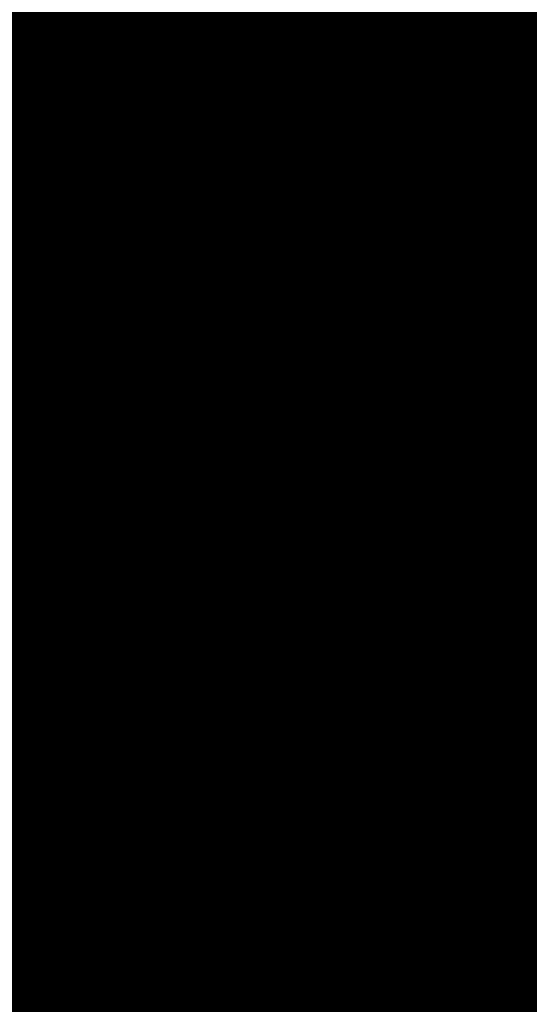
# Model space of a CAD drawing. Units: metres. Extents: x 1042242 to 1063895, y 874596 to 1073073.
# Drawn here: x 1046469 to 1046470, y 1070289 to 1070291 of the extents above; entities that cross this region are included whole.
import ezdxf

# ---------------------------------------------------------------- set-up
doc = ezdxf.new("R2010")
doc.units = ezdxf.units.M
for name, color, linetype in [('AecObjExplode_Layout1_Vport_BA2', 7, 'Continuous'), ('AecObjExplode_Layout1_Vport_C27', 7, 'Continuous'), ('AecObjExplode_Layout1_Vport_C3A', 7, 'Continuous'), ('AecObjExplode_Layout1_Vport_C44', 7, 'Continuous'), ('AecObjExplode_Layout1_Vport_CA5', 7, 'Continuous'), ('AecObjExplode_Layout1_Vport_CA8', 7, 'Continuous'), ('AecObjExplode_Layout1_Vport_CAB', 7, 'Continuous'), ('AecObjExplode_Layout1_Vport_CAE', 7, 'Continuous'), ('C-TOPO-MAJR', 254, 'Continuous'), ('C-TOPO-MINR', 253, 'Continuous'), ('Grilla', 8, 'Continuous')]:
    doc.layers.add(name, color=color, linetype=linetype)
doc.styles.get("Standard").update_dxf_attribs({"font": 'simplex.shx'})

# ---------------------------------------------------------------- blocks, each defined once
blk = doc.blocks.new('AecObjExplode_Layout1_Vport_BA2')
at = {"layer": 'C-TOPO-MAJR', "color": 254, "linetype": 'Continuous', "lineweight": -3, "elevation": 93}
blk.add_lwpolyline([(1046467.9582, 1070292.498), (1046468.8441, 1070290.4454), (1046469.7387, 1070288.3729), (1046470.6085, 1070286.3584), (1046471.4197, 1070284.4798), (1046472.1387, 1070282.8149), (1046472.7318, 1070281.4415), (1046473.1654, 1070280.4374), (1046473.4058, 1070279.8806)], dxfattribs=at)
at = {"layer": 'C-TOPO-MINR', "color": 253, "linetype": 'Continuous', "lineweight": -3}
for points, elevation in [([(1046469.2716, 1070291.1138), (1046470.3563, 1070288.5984), (1046471.53, 1070285.8776), (1046472.7602, 1070283.0267), (1046474.0143, 1070280.1213), (1046475.2596, 1070277.2366), (1046476.4636, 1070274.4482), (1046477.5936, 1070271.8313), (1046478.617, 1070269.4613), (1046479.5013, 1070267.4137), (1046480.2138, 1070265.7639), (1046480.722, 1070264.5872), (1046480.9931, 1070263.9591)], 93.2), ([(1046469.1723, 1070293.0158), (1046470.0344, 1070291.0117), (1046471.0744, 1070288.5969), (1046472.2637, 1070285.8375), (1046473.5736, 1070282.7997), (1046474.9757, 1070279.5494), (1046476.4412, 1070276.1529), (1046477.9417, 1070272.6762), (1046479.4486, 1070269.1854), (1046480.9332, 1070265.7466), (1046482.367, 1070262.4258), (1046483.7215, 1070259.2892)], 93.4)]:
    blk.add_lwpolyline(points, dxfattribs=dict(at, elevation=elevation))
at = {"layer": 'C-TOPO-MINR', "color": 253, "linetype": 'Continuous', "lineweight": -3, "insert": (1046488.5841, 1070283.0113, 94.8), "char_height": 80.00003, "width": 323.200126, "attachment_point": 5, "rotation": 21.2732, "bg_fill": 3, "box_fill_scale": 1.0125, "bg_fill_color": 256, "bg_fill_true_color": 13158600, "bg_fill_transparency": 0}
blk.add_mtext('94.80', dxfattribs=at)
at = {"layer": 'C-TOPO-MINR', "color": 253, "linetype": 'Continuous', "lineweight": -3, "insert": (1046513.0197, 1070292.0277, 95.8), "char_height": 80.00003, "width": 323.200126, "attachment_point": 5, "rotation": 342.1636, "bg_fill": 3, "box_fill_scale": 1.0125, "bg_fill_color": 256, "bg_fill_true_color": 13158600, "bg_fill_transparency": 0}
blk.add_mtext('95.80', dxfattribs=at)
at = {"layer": 'C-TOPO-MAJR', "color": 254, "linetype": 'Continuous', "lineweight": -3, "insert": (1046490.2135, 1070336.7333, 92), "char_height": 80.00003, "width": 323.200126, "attachment_point": 5, "rotation": 329.1861, "bg_fill": 3, "box_fill_scale": 1.0125, "bg_fill_color": 256, "bg_fill_true_color": 13158600, "bg_fill_transparency": 0}
blk.add_mtext('92.00', dxfattribs=at)
at = {"layer": 'C-TOPO-MAJR', "color": 254, "linetype": 'Continuous', "lineweight": -3, "insert": (1046536.1695, 1070334.6348, 90), "char_height": 80.00003, "width": 323.200126, "attachment_point": 5, "rotation": 299.5508, "bg_fill": 3, "box_fill_scale": 1.0125, "bg_fill_color": 256, "bg_fill_true_color": 13158600, "bg_fill_transparency": 0}
blk.add_mtext('90.00', dxfattribs=at)
at = {"layer": 'C-TOPO-MAJR', "color": 254, "linetype": 'Continuous', "lineweight": -3, "insert": (1046537.353, 1070335.4713, 89.8), "char_height": 80.00003, "width": 323.200126, "attachment_point": 5, "rotation": 303.9505, "bg_fill": 3, "box_fill_scale": 1.0125, "bg_fill_color": 256, "bg_fill_true_color": 13158600, "bg_fill_transparency": 0}
blk.add_mtext('89.80', dxfattribs=at)
at = {"layer": 'C-TOPO-MAJR', "color": 254, "linetype": 'Continuous', "lineweight": -3, "insert": (1046535.0039, 1070333.811, 90.2), "char_height": 80.00003, "width": 323.200126, "attachment_point": 5, "rotation": 303.0795, "bg_fill": 3, "box_fill_scale": 1.0125, "bg_fill_color": 256, "bg_fill_true_color": 13158600, "bg_fill_transparency": 0}
blk.add_mtext('90.20', dxfattribs=at)
at = {"layer": 'C-TOPO-MINR', "color": 253, "linetype": 'Continuous', "lineweight": -3, "insert": (1046516.3961, 1070324.5737, 92.8), "char_height": 80.00003, "width": 323.200126, "attachment_point": 5, "rotation": 10.7974, "bg_fill": 3, "box_fill_scale": 1.0125, "bg_fill_color": 256, "bg_fill_true_color": 13158600, "bg_fill_transparency": 0}
blk.add_mtext('92.80', dxfattribs=at)
at = {"layer": 'C-TOPO-MAJR', "color": 254, "linetype": 'Continuous', "lineweight": -3, "insert": (1046516.6517, 1070322.2874, 93), "char_height": 80.00003, "width": 323.200126, "attachment_point": 5, "rotation": 24.1015, "bg_fill": 3, "box_fill_scale": 1.0125, "bg_fill_color": 256, "bg_fill_true_color": 13158600, "bg_fill_transparency": 0}
blk.add_mtext('93.00', dxfattribs=at)
at = {"layer": 'C-TOPO-MINR', "color": 253, "linetype": 'Continuous', "lineweight": -3, "insert": (1046517.4555, 1070311.3055, 93.8), "char_height": 80.00003, "width": 323.200126, "attachment_point": 5, "rotation": 353.4132, "bg_fill": 3, "box_fill_scale": 1.0125, "bg_fill_color": 256, "bg_fill_true_color": 13158600, "bg_fill_transparency": 0}
blk.add_mtext('93.80', dxfattribs=at)
at = {"layer": 'C-TOPO-MINR', "color": 253, "linetype": 'Continuous', "lineweight": -3, "insert": (1046489.8628, 1070304.9539, 93.2), "char_height": 80.00003, "width": 323.200126, "attachment_point": 5, "rotation": 50.9441, "bg_fill": 3, "box_fill_scale": 1.0125, "bg_fill_color": 256, "bg_fill_true_color": 13158600, "bg_fill_transparency": 0}
blk.add_mtext('93.20', dxfattribs=at)
at = {"layer": 'C-TOPO-MINR', "color": 253, "linetype": 'Continuous', "lineweight": -3, "insert": (1046482.1178, 1070295.8271, 93.6), "char_height": 80.00003, "width": 323.200126, "attachment_point": 5, "rotation": 10.764, "bg_fill": 3, "box_fill_scale": 1.0125, "bg_fill_color": 256, "bg_fill_true_color": 13158600, "bg_fill_transparency": 0}
blk.add_mtext('93.60', dxfattribs=at)
at = {"layer": 'C-TOPO-MAJR', "color": 254, "linetype": 'Continuous', "lineweight": -3, "insert": (1046485.5389, 1070290.8637, 94), "char_height": 80.00003, "width": 323.200126, "attachment_point": 5, "rotation": 23.9593, "bg_fill": 3, "box_fill_scale": 1.0125, "bg_fill_color": 256, "bg_fill_true_color": 13158600, "bg_fill_transparency": 0}
blk.add_mtext('94.00', dxfattribs=at)
at = {"layer": 'C-TOPO-MINR', "color": 253, "linetype": 'Continuous', "lineweight": -3, "insert": (1046480.3385, 1070301.9932, 93.2), "char_height": 80.00003, "width": 323.200126, "attachment_point": 5, "rotation": 12.2914, "bg_fill": 3, "box_fill_scale": 1.0125, "bg_fill_color": 256, "bg_fill_true_color": 13158600, "bg_fill_transparency": 0}
blk.add_mtext('93.20', dxfattribs=at)
at = {"layer": 'C-TOPO-MINR', "color": 253, "linetype": 'Continuous', "lineweight": -3, "insert": (1046475.2518, 1070309.3944, 92.8), "char_height": 80.00003, "width": 323.200126, "attachment_point": 5, "rotation": 41.1074, "bg_fill": 3, "box_fill_scale": 1.0125, "bg_fill_color": 256, "bg_fill_true_color": 13158600, "bg_fill_transparency": 0}
blk.add_mtext('92.80', dxfattribs=at)
at = {"layer": 'C-TOPO-MINR', "color": 253, "linetype": 'Continuous', "lineweight": -3, "insert": (1046544.0896, 1070290.8279, 92.8), "char_height": 80.00003, "width": 323.200126, "attachment_point": 5, "rotation": 356.6032, "bg_fill": 3, "box_fill_scale": 1.0125, "bg_fill_color": 256, "bg_fill_true_color": 13158600, "bg_fill_transparency": 0}
blk.add_mtext('92.80', dxfattribs=at)
at = {"layer": 'C-TOPO-MINR', "color": 253, "linetype": 'Continuous', "lineweight": -3, "insert": (1046545.9227, 1070296.4652, 92.4), "char_height": 80.00003, "width": 323.200126, "attachment_point": 5, "rotation": 8.7234, "bg_fill": 3, "box_fill_scale": 1.0125, "bg_fill_color": 256, "bg_fill_true_color": 13158600, "bg_fill_transparency": 0}
blk.add_mtext('92.40', dxfattribs=at)
at = {"layer": 'C-TOPO-MAJR', "color": 254, "linetype": 'Continuous', "lineweight": -3, "insert": (1046546.996, 1070300.5967, 92), "char_height": 80.00003, "width": 323.200126, "attachment_point": 5, "rotation": 12.2648, "bg_fill": 3, "box_fill_scale": 1.0125, "bg_fill_color": 256, "bg_fill_true_color": 13158600, "bg_fill_transparency": 0}
blk.add_mtext('92.00', dxfattribs=at)
at = {"layer": 'C-TOPO-MINR', "color": 253, "linetype": 'Continuous', "lineweight": -3, "insert": (1046530.3199, 1070296.2135, 95.4), "char_height": 80.00003, "width": 323.200126, "attachment_point": 5, "rotation": 309.4774, "bg_fill": 3, "box_fill_scale": 1.0125, "bg_fill_color": 256, "bg_fill_true_color": 13158600, "bg_fill_transparency": 0}
blk.add_mtext('95.40', dxfattribs=at)
at = {"layer": 'C-TOPO-MAJR', "color": 254, "linetype": 'Continuous', "lineweight": -3, "insert": (1046525.1737, 1070290.6101, 96), "char_height": 80.00003, "width": 323.200126, "attachment_point": 5, "rotation": 321.3027, "bg_fill": 3, "box_fill_scale": 1.0125, "bg_fill_color": 256, "bg_fill_true_color": 13158600, "bg_fill_transparency": 0}
blk.add_mtext('96.00', dxfattribs=at)
at = {"layer": 'C-TOPO-MINR', "color": 253, "linetype": 'Continuous', "lineweight": -3, "insert": (1046492.4347, 1070300.5871, 93.6), "char_height": 80.00003, "width": 323.200126, "attachment_point": 5, "rotation": 50.9309, "bg_fill": 3, "box_fill_scale": 1.0125, "bg_fill_color": 256, "bg_fill_true_color": 13158600, "bg_fill_transparency": 0}
blk.add_mtext('93.60', dxfattribs=at)
at = {"layer": 'C-TOPO-MINR', "color": 253, "linetype": 'Continuous', "lineweight": -3, "insert": (1046534.9356, 1070266.4555, 95.8), "char_height": 80.00003, "width": 323.200126, "attachment_point": 5, "rotation": 31.1813, "bg_fill": 3, "box_fill_scale": 1.0125, "bg_fill_color": 256, "bg_fill_true_color": 13158600, "bg_fill_transparency": 0}
blk.add_mtext('95.80', dxfattribs=at)
at = {"layer": 'C-TOPO-MAJR', "color": 254, "linetype": 'Continuous', "lineweight": -3, "elevation": 93}
blk.add_lwpolyline([(1046467.9582, 1070292.498), (1046468.8441, 1070290.4454), (1046469.7387, 1070288.3729), (1046470.6085, 1070286.3584), (1046471.4197, 1070284.4798), (1046472.1387, 1070282.8149), (1046472.7318, 1070281.4415), (1046473.1654, 1070280.4374), (1046473.4058, 1070279.8806)], dxfattribs=at)
at = {"layer": 'C-TOPO-MINR', "color": 253, "linetype": 'Continuous', "lineweight": -3}
for points, elevation in [([(1046469.2716, 1070291.1138), (1046470.3563, 1070288.5984), (1046471.53, 1070285.8776), (1046472.7602, 1070283.0267), (1046474.0143, 1070280.1213), (1046475.2596, 1070277.2366), (1046476.4636, 1070274.4482), (1046477.5936, 1070271.8313), (1046478.617, 1070269.4613), (1046479.5013, 1070267.4137), (1046480.2138, 1070265.7639), (1046480.722, 1070264.5872), (1046480.9931, 1070263.9591)], 93.2), ([(1046469.1723, 1070293.0158), (1046470.0344, 1070291.0117), (1046471.0744, 1070288.5969), (1046472.2637, 1070285.8375), (1046473.5736, 1070282.7997), (1046474.9757, 1070279.5494), (1046476.4412, 1070276.1529), (1046477.9417, 1070272.6762), (1046479.4486, 1070269.1854), (1046480.9332, 1070265.7466), (1046482.367, 1070262.4258), (1046483.7215, 1070259.2892)], 93.4)]:
    blk.add_lwpolyline(points, dxfattribs=dict(at, elevation=elevation))
blk = doc.blocks.new('AecObjExplode_Layout1_Vport_C27')
at = {"layer": 'C-TOPO-MAJR', "color": 254, "linetype": 'Continuous', "lineweight": -3, "elevation": 93}
blk.add_lwpolyline([(1046467.9582, 1070292.498), (1046468.8441, 1070290.4454), (1046469.7387, 1070288.3729), (1046470.6085, 1070286.3584), (1046471.4197, 1070284.4798), (1046472.1387, 1070282.8149), (1046472.7318, 1070281.4415), (1046473.1654, 1070280.4374), (1046473.4058, 1070279.8806)], dxfattribs=at)
blk.add_lwpolyline([(1046467.9582, 1070292.498), (1046468.8441, 1070290.4454), (1046469.7387, 1070288.3729), (1046470.6085, 1070286.3584), (1046471.4197, 1070284.4798), (1046472.1387, 1070282.8149), (1046472.7318, 1070281.4415), (1046473.1654, 1070280.4374), (1046473.4058, 1070279.8806)], dxfattribs=at)
at = {"layer": 'C-TOPO-MINR', "color": 253, "linetype": 'Continuous', "lineweight": -3}
for points, elevation in [([(1046469.2716, 1070291.1138), (1046470.3563, 1070288.5984), (1046471.53, 1070285.8776), (1046472.7602, 1070283.0267), (1046474.0143, 1070280.1213), (1046475.2596, 1070277.2366), (1046476.4636, 1070274.4482), (1046477.5936, 1070271.8313), (1046478.617, 1070269.4613), (1046479.5013, 1070267.4137), (1046480.2138, 1070265.7639), (1046480.722, 1070264.5872), (1046480.9931, 1070263.9591)], 93.2), ([(1046469.2716, 1070291.1138), (1046470.3563, 1070288.5984), (1046471.53, 1070285.8776), (1046472.7602, 1070283.0267), (1046474.0143, 1070280.1213), (1046475.2596, 1070277.2366), (1046476.4636, 1070274.4482), (1046477.5936, 1070271.8313), (1046478.617, 1070269.4613), (1046479.5013, 1070267.4137), (1046480.2138, 1070265.7639), (1046480.722, 1070264.5872), (1046480.9931, 1070263.9591)], 93.2), ([(1046469.1723, 1070293.0158), (1046470.0344, 1070291.0117), (1046471.0744, 1070288.5969), (1046472.2637, 1070285.8375), (1046473.5736, 1070282.7997), (1046474.9757, 1070279.5494), (1046476.4412, 1070276.1529), (1046477.9417, 1070272.6762), (1046479.4486, 1070269.1854), (1046480.9332, 1070265.7466), (1046482.367, 1070262.4258), (1046483.7215, 1070259.2892)], 93.4), ([(1046469.1723, 1070293.0158), (1046470.0344, 1070291.0117), (1046471.0744, 1070288.5969), (1046472.2637, 1070285.8375), (1046473.5736, 1070282.7997), (1046474.9757, 1070279.5494), (1046476.4412, 1070276.1529), (1046477.9417, 1070272.6762), (1046479.4486, 1070269.1854), (1046480.9332, 1070265.7466), (1046482.367, 1070262.4258), (1046483.7215, 1070259.2892)], 93.4)]:
    blk.add_lwpolyline(points, dxfattribs=dict(at, elevation=elevation))
blk = doc.blocks.new('AecObjExplode_Layout1_Vport_C3A')
at = {"layer": 'C-TOPO-MAJR', "color": 254, "linetype": 'Continuous', "lineweight": -3, "elevation": 93}
blk.add_lwpolyline([(1046467.9582, 1070292.498), (1046468.8441, 1070290.4454), (1046469.7387, 1070288.3729), (1046470.6085, 1070286.3584), (1046471.4197, 1070284.4798), (1046472.1387, 1070282.8149), (1046472.7318, 1070281.4415), (1046473.1654, 1070280.4374), (1046473.4058, 1070279.8806)], dxfattribs=at)
at = {"layer": 'C-TOPO-MINR', "color": 253, "linetype": 'Continuous', "lineweight": -3}
for points, elevation in [([(1046469.2716, 1070291.1138), (1046470.3563, 1070288.5984), (1046471.53, 1070285.8776), (1046472.7602, 1070283.0267), (1046474.0143, 1070280.1213), (1046475.2596, 1070277.2366), (1046476.4636, 1070274.4482), (1046477.5936, 1070271.8313), (1046478.617, 1070269.4613), (1046479.5013, 1070267.4137), (1046480.2138, 1070265.7639), (1046480.722, 1070264.5872), (1046480.9931, 1070263.9591)], 93.2), ([(1046469.1723, 1070293.0158), (1046470.0344, 1070291.0117), (1046471.0744, 1070288.5969), (1046472.2637, 1070285.8375), (1046473.5736, 1070282.7997), (1046474.9757, 1070279.5494), (1046476.4412, 1070276.1529), (1046477.9417, 1070272.6762), (1046479.4486, 1070269.1854), (1046480.9332, 1070265.7466), (1046482.367, 1070262.4258), (1046483.7215, 1070259.2892)], 93.4)]:
    blk.add_lwpolyline(points, dxfattribs=dict(at, elevation=elevation))
at = {"layer": 'C-TOPO-MINR', "color": 253, "linetype": 'Continuous', "lineweight": -3, "insert": (1046488.5841, 1070283.0113, 94.8), "char_height": 80.00003, "width": 323.200126, "attachment_point": 5, "rotation": 21.2732, "bg_fill": 3, "box_fill_scale": 1.0125, "bg_fill_color": 256, "bg_fill_true_color": 13158600, "bg_fill_transparency": 0}
blk.add_mtext('94.80', dxfattribs=at)
at = {"layer": 'C-TOPO-MINR', "color": 253, "linetype": 'Continuous', "lineweight": -3, "insert": (1046513.0197, 1070292.0277, 95.8), "char_height": 80.00003, "width": 323.200126, "attachment_point": 5, "rotation": 342.1636, "bg_fill": 3, "box_fill_scale": 1.0125, "bg_fill_color": 256, "bg_fill_true_color": 13158600, "bg_fill_transparency": 0}
blk.add_mtext('95.80', dxfattribs=at)
at = {"layer": 'C-TOPO-MAJR', "color": 254, "linetype": 'Continuous', "lineweight": -3, "insert": (1046490.2135, 1070336.7333, 92), "char_height": 80.00003, "width": 323.200126, "attachment_point": 5, "rotation": 329.1861, "bg_fill": 3, "box_fill_scale": 1.0125, "bg_fill_color": 256, "bg_fill_true_color": 13158600, "bg_fill_transparency": 0}
blk.add_mtext('92.00', dxfattribs=at)
at = {"layer": 'C-TOPO-MAJR', "color": 254, "linetype": 'Continuous', "lineweight": -3, "insert": (1046536.1695, 1070334.6348, 90), "char_height": 80.00003, "width": 323.200126, "attachment_point": 5, "rotation": 299.5508, "bg_fill": 3, "box_fill_scale": 1.0125, "bg_fill_color": 256, "bg_fill_true_color": 13158600, "bg_fill_transparency": 0}
blk.add_mtext('90.00', dxfattribs=at)
at = {"layer": 'C-TOPO-MAJR', "color": 254, "linetype": 'Continuous', "lineweight": -3, "insert": (1046537.353, 1070335.4713, 89.8), "char_height": 80.00003, "width": 323.200126, "attachment_point": 5, "rotation": 303.9505, "bg_fill": 3, "box_fill_scale": 1.0125, "bg_fill_color": 256, "bg_fill_true_color": 13158600, "bg_fill_transparency": 0}
blk.add_mtext('89.80', dxfattribs=at)
at = {"layer": 'C-TOPO-MAJR', "color": 254, "linetype": 'Continuous', "lineweight": -3, "insert": (1046535.0039, 1070333.811, 90.2), "char_height": 80.00003, "width": 323.200126, "attachment_point": 5, "rotation": 303.0795, "bg_fill": 3, "box_fill_scale": 1.0125, "bg_fill_color": 256, "bg_fill_true_color": 13158600, "bg_fill_transparency": 0}
blk.add_mtext('90.20', dxfattribs=at)
at = {"layer": 'C-TOPO-MINR', "color": 253, "linetype": 'Continuous', "lineweight": -3, "insert": (1046516.3961, 1070324.5737, 92.8), "char_height": 80.00003, "width": 323.200126, "attachment_point": 5, "rotation": 10.7974, "bg_fill": 3, "box_fill_scale": 1.0125, "bg_fill_color": 256, "bg_fill_true_color": 13158600, "bg_fill_transparency": 0}
blk.add_mtext('92.80', dxfattribs=at)
at = {"layer": 'C-TOPO-MAJR', "color": 254, "linetype": 'Continuous', "lineweight": -3, "insert": (1046516.6517, 1070322.2874, 93), "char_height": 80.00003, "width": 323.200126, "attachment_point": 5, "rotation": 24.1015, "bg_fill": 3, "box_fill_scale": 1.0125, "bg_fill_color": 256, "bg_fill_true_color": 13158600, "bg_fill_transparency": 0}
blk.add_mtext('93.00', dxfattribs=at)
at = {"layer": 'C-TOPO-MINR', "color": 253, "linetype": 'Continuous', "lineweight": -3, "insert": (1046517.4555, 1070311.3055, 93.8), "char_height": 80.00003, "width": 323.200126, "attachment_point": 5, "rotation": 353.4132, "bg_fill": 3, "box_fill_scale": 1.0125, "bg_fill_color": 256, "bg_fill_true_color": 13158600, "bg_fill_transparency": 0}
blk.add_mtext('93.80', dxfattribs=at)
at = {"layer": 'C-TOPO-MINR', "color": 253, "linetype": 'Continuous', "lineweight": -3, "insert": (1046489.8628, 1070304.9539, 93.2), "char_height": 80.00003, "width": 323.200126, "attachment_point": 5, "rotation": 50.9441, "bg_fill": 3, "box_fill_scale": 1.0125, "bg_fill_color": 256, "bg_fill_true_color": 13158600, "bg_fill_transparency": 0}
blk.add_mtext('93.20', dxfattribs=at)
at = {"layer": 'C-TOPO-MINR', "color": 253, "linetype": 'Continuous', "lineweight": -3, "insert": (1046482.1178, 1070295.8271, 93.6), "char_height": 80.00003, "width": 323.200126, "attachment_point": 5, "rotation": 10.764, "bg_fill": 3, "box_fill_scale": 1.0125, "bg_fill_color": 256, "bg_fill_true_color": 13158600, "bg_fill_transparency": 0}
blk.add_mtext('93.60', dxfattribs=at)
at = {"layer": 'C-TOPO-MAJR', "color": 254, "linetype": 'Continuous', "lineweight": -3, "insert": (1046485.5389, 1070290.8637, 94), "char_height": 80.00003, "width": 323.200126, "attachment_point": 5, "rotation": 23.9593, "bg_fill": 3, "box_fill_scale": 1.0125, "bg_fill_color": 256, "bg_fill_true_color": 13158600, "bg_fill_transparency": 0}
blk.add_mtext('94.00', dxfattribs=at)
at = {"layer": 'C-TOPO-MINR', "color": 253, "linetype": 'Continuous', "lineweight": -3, "insert": (1046480.3385, 1070301.9932, 93.2), "char_height": 80.00003, "width": 323.200126, "attachment_point": 5, "rotation": 12.2914, "bg_fill": 3, "box_fill_scale": 1.0125, "bg_fill_color": 256, "bg_fill_true_color": 13158600, "bg_fill_transparency": 0}
blk.add_mtext('93.20', dxfattribs=at)
at = {"layer": 'C-TOPO-MINR', "color": 253, "linetype": 'Continuous', "lineweight": -3, "insert": (1046475.2518, 1070309.3944, 92.8), "char_height": 80.00003, "width": 323.200126, "attachment_point": 5, "rotation": 41.1074, "bg_fill": 3, "box_fill_scale": 1.0125, "bg_fill_color": 256, "bg_fill_true_color": 13158600, "bg_fill_transparency": 0}
blk.add_mtext('92.80', dxfattribs=at)
at = {"layer": 'C-TOPO-MINR', "color": 253, "linetype": 'Continuous', "lineweight": -3, "insert": (1046544.0896, 1070290.8279, 92.8), "char_height": 80.00003, "width": 323.200126, "attachment_point": 5, "rotation": 356.6032, "bg_fill": 3, "box_fill_scale": 1.0125, "bg_fill_color": 256, "bg_fill_true_color": 13158600, "bg_fill_transparency": 0}
blk.add_mtext('92.80', dxfattribs=at)
at = {"layer": 'C-TOPO-MINR', "color": 253, "linetype": 'Continuous', "lineweight": -3, "insert": (1046545.9227, 1070296.4652, 92.4), "char_height": 80.00003, "width": 323.200126, "attachment_point": 5, "rotation": 8.7234, "bg_fill": 3, "box_fill_scale": 1.0125, "bg_fill_color": 256, "bg_fill_true_color": 13158600, "bg_fill_transparency": 0}
blk.add_mtext('92.40', dxfattribs=at)
at = {"layer": 'C-TOPO-MAJR', "color": 254, "linetype": 'Continuous', "lineweight": -3, "insert": (1046546.996, 1070300.5967, 92), "char_height": 80.00003, "width": 323.200126, "attachment_point": 5, "rotation": 12.2648, "bg_fill": 3, "box_fill_scale": 1.0125, "bg_fill_color": 256, "bg_fill_true_color": 13158600, "bg_fill_transparency": 0}
blk.add_mtext('92.00', dxfattribs=at)
at = {"layer": 'C-TOPO-MINR', "color": 253, "linetype": 'Continuous', "lineweight": -3, "insert": (1046530.3199, 1070296.2135, 95.4), "char_height": 80.00003, "width": 323.200126, "attachment_point": 5, "rotation": 309.4774, "bg_fill": 3, "box_fill_scale": 1.0125, "bg_fill_color": 256, "bg_fill_true_color": 13158600, "bg_fill_transparency": 0}
blk.add_mtext('95.40', dxfattribs=at)
at = {"layer": 'C-TOPO-MAJR', "color": 254, "linetype": 'Continuous', "lineweight": -3, "insert": (1046525.1737, 1070290.6101, 96), "char_height": 80.00003, "width": 323.200126, "attachment_point": 5, "rotation": 321.3027, "bg_fill": 3, "box_fill_scale": 1.0125, "bg_fill_color": 256, "bg_fill_true_color": 13158600, "bg_fill_transparency": 0}
blk.add_mtext('96.00', dxfattribs=at)
at = {"layer": 'C-TOPO-MINR', "color": 253, "linetype": 'Continuous', "lineweight": -3, "insert": (1046492.4347, 1070300.5871, 93.6), "char_height": 80.00003, "width": 323.200126, "attachment_point": 5, "rotation": 50.9309, "bg_fill": 3, "box_fill_scale": 1.0125, "bg_fill_color": 256, "bg_fill_true_color": 13158600, "bg_fill_transparency": 0}
blk.add_mtext('93.60', dxfattribs=at)
at = {"layer": 'C-TOPO-MINR', "color": 253, "linetype": 'Continuous', "lineweight": -3, "insert": (1046534.9356, 1070266.4555, 95.8), "char_height": 80.00003, "width": 323.200126, "attachment_point": 5, "rotation": 31.1813, "bg_fill": 3, "box_fill_scale": 1.0125, "bg_fill_color": 256, "bg_fill_true_color": 13158600, "bg_fill_transparency": 0}
blk.add_mtext('95.80', dxfattribs=at)
at = {"layer": 'C-TOPO-MAJR', "color": 254, "linetype": 'Continuous', "lineweight": -3, "elevation": 93}
blk.add_lwpolyline([(1046467.9582, 1070292.498), (1046468.8441, 1070290.4454), (1046469.7387, 1070288.3729), (1046470.6085, 1070286.3584), (1046471.4197, 1070284.4798), (1046472.1387, 1070282.8149), (1046472.7318, 1070281.4415), (1046473.1654, 1070280.4374), (1046473.4058, 1070279.8806)], dxfattribs=at)
at = {"layer": 'C-TOPO-MINR', "color": 253, "linetype": 'Continuous', "lineweight": -3}
for points, elevation in [([(1046469.2716, 1070291.1138), (1046470.3563, 1070288.5984), (1046471.53, 1070285.8776), (1046472.7602, 1070283.0267), (1046474.0143, 1070280.1213), (1046475.2596, 1070277.2366), (1046476.4636, 1070274.4482), (1046477.5936, 1070271.8313), (1046478.617, 1070269.4613), (1046479.5013, 1070267.4137), (1046480.2138, 1070265.7639), (1046480.722, 1070264.5872), (1046480.9931, 1070263.9591)], 93.2), ([(1046469.1723, 1070293.0158), (1046470.0344, 1070291.0117), (1046471.0744, 1070288.5969), (1046472.2637, 1070285.8375), (1046473.5736, 1070282.7997), (1046474.9757, 1070279.5494), (1046476.4412, 1070276.1529), (1046477.9417, 1070272.6762), (1046479.4486, 1070269.1854), (1046480.9332, 1070265.7466), (1046482.367, 1070262.4258), (1046483.7215, 1070259.2892)], 93.4)]:
    blk.add_lwpolyline(points, dxfattribs=dict(at, elevation=elevation))
blk = doc.blocks.new('AecObjExplode_Layout1_Vport_C44')
at = {"layer": 'C-TOPO-MAJR', "color": 254, "linetype": 'Continuous', "lineweight": -3, "elevation": 93}
blk.add_lwpolyline([(1046467.9582, 1070292.498), (1046468.8441, 1070290.4454), (1046469.7387, 1070288.3729), (1046470.6085, 1070286.3584), (1046471.4197, 1070284.4798), (1046472.1387, 1070282.8149), (1046472.7318, 1070281.4415), (1046473.1654, 1070280.4374), (1046473.4058, 1070279.8806)], dxfattribs=at)
blk.add_lwpolyline([(1046467.9582, 1070292.498), (1046468.8441, 1070290.4454), (1046469.7387, 1070288.3729), (1046470.6085, 1070286.3584), (1046471.4197, 1070284.4798), (1046472.1387, 1070282.8149), (1046472.7318, 1070281.4415), (1046473.1654, 1070280.4374), (1046473.4058, 1070279.8806)], dxfattribs=at)
at = {"layer": 'C-TOPO-MINR', "color": 253, "linetype": 'Continuous', "lineweight": -3}
for points, elevation in [([(1046469.2716, 1070291.1138), (1046470.3563, 1070288.5984), (1046471.53, 1070285.8776), (1046472.7602, 1070283.0267), (1046474.0143, 1070280.1213), (1046475.2596, 1070277.2366), (1046476.4636, 1070274.4482), (1046477.5936, 1070271.8313), (1046478.617, 1070269.4613), (1046479.5013, 1070267.4137), (1046480.2138, 1070265.7639), (1046480.722, 1070264.5872), (1046480.9931, 1070263.9591)], 93.2), ([(1046469.2716, 1070291.1138), (1046470.3563, 1070288.5984), (1046471.53, 1070285.8776), (1046472.7602, 1070283.0267), (1046474.0143, 1070280.1213), (1046475.2596, 1070277.2366), (1046476.4636, 1070274.4482), (1046477.5936, 1070271.8313), (1046478.617, 1070269.4613), (1046479.5013, 1070267.4137), (1046480.2138, 1070265.7639), (1046480.722, 1070264.5872), (1046480.9931, 1070263.9591)], 93.2), ([(1046469.1723, 1070293.0158), (1046470.0344, 1070291.0117), (1046471.0744, 1070288.5969), (1046472.2637, 1070285.8375), (1046473.5736, 1070282.7997), (1046474.9757, 1070279.5494), (1046476.4412, 1070276.1529), (1046477.9417, 1070272.6762), (1046479.4486, 1070269.1854), (1046480.9332, 1070265.7466), (1046482.367, 1070262.4258), (1046483.7215, 1070259.2892)], 93.4), ([(1046469.1723, 1070293.0158), (1046470.0344, 1070291.0117), (1046471.0744, 1070288.5969), (1046472.2637, 1070285.8375), (1046473.5736, 1070282.7997), (1046474.9757, 1070279.5494), (1046476.4412, 1070276.1529), (1046477.9417, 1070272.6762), (1046479.4486, 1070269.1854), (1046480.9332, 1070265.7466), (1046482.367, 1070262.4258), (1046483.7215, 1070259.2892)], 93.4)]:
    blk.add_lwpolyline(points, dxfattribs=dict(at, elevation=elevation))
blk = doc.blocks.new('AecObjExplode_Layout1_Vport_CA5')
at = {"layer": 'C-TOPO-MAJR', "color": 254, "linetype": 'Continuous', "lineweight": -3, "elevation": 93}
blk.add_lwpolyline([(1046467.9582, 1070292.498), (1046468.8441, 1070290.4454), (1046469.7387, 1070288.3729), (1046470.6085, 1070286.3584), (1046471.4197, 1070284.4798), (1046472.1387, 1070282.8149), (1046472.7318, 1070281.4415), (1046473.1654, 1070280.4374), (1046473.4058, 1070279.8806)], dxfattribs=at)
blk.add_lwpolyline([(1046467.9582, 1070292.498), (1046468.8441, 1070290.4454), (1046469.7387, 1070288.3729), (1046470.6085, 1070286.3584), (1046471.4197, 1070284.4798), (1046472.1387, 1070282.8149), (1046472.7318, 1070281.4415), (1046473.1654, 1070280.4374), (1046473.4058, 1070279.8806)], dxfattribs=at)
at = {"layer": 'C-TOPO-MINR', "color": 253, "linetype": 'Continuous', "lineweight": -3}
for points, elevation in [([(1046469.2716, 1070291.1138), (1046470.3563, 1070288.5984), (1046471.53, 1070285.8776), (1046472.7602, 1070283.0267), (1046474.0143, 1070280.1213), (1046475.2596, 1070277.2366), (1046476.4636, 1070274.4482), (1046477.5936, 1070271.8313), (1046478.617, 1070269.4613), (1046479.5013, 1070267.4137), (1046480.2138, 1070265.7639), (1046480.722, 1070264.5872), (1046480.9931, 1070263.9591)], 93.2), ([(1046469.2716, 1070291.1138), (1046470.3563, 1070288.5984), (1046471.53, 1070285.8776), (1046472.7602, 1070283.0267), (1046474.0143, 1070280.1213), (1046475.2596, 1070277.2366), (1046476.4636, 1070274.4482), (1046477.5936, 1070271.8313), (1046478.617, 1070269.4613), (1046479.5013, 1070267.4137), (1046480.2138, 1070265.7639), (1046480.722, 1070264.5872), (1046480.9931, 1070263.9591)], 93.2), ([(1046469.1723, 1070293.0158), (1046470.0344, 1070291.0117), (1046471.0744, 1070288.5969), (1046472.2637, 1070285.8375), (1046473.5736, 1070282.7997), (1046474.9757, 1070279.5494), (1046476.4412, 1070276.1529), (1046477.9417, 1070272.6762), (1046479.4486, 1070269.1854), (1046480.9332, 1070265.7466), (1046482.367, 1070262.4258), (1046483.7215, 1070259.2892)], 93.4), ([(1046469.1723, 1070293.0158), (1046470.0344, 1070291.0117), (1046471.0744, 1070288.5969), (1046472.2637, 1070285.8375), (1046473.5736, 1070282.7997), (1046474.9757, 1070279.5494), (1046476.4412, 1070276.1529), (1046477.9417, 1070272.6762), (1046479.4486, 1070269.1854), (1046480.9332, 1070265.7466), (1046482.367, 1070262.4258), (1046483.7215, 1070259.2892)], 93.4)]:
    blk.add_lwpolyline(points, dxfattribs=dict(at, elevation=elevation))
blk = doc.blocks.new('AecObjExplode_Layout1_Vport_CA8')
at = {"layer": 'C-TOPO-MAJR', "color": 254, "linetype": 'Continuous', "lineweight": -3, "elevation": 93}
blk.add_lwpolyline([(1046467.9582, 1070292.498), (1046468.8441, 1070290.4454), (1046469.7387, 1070288.3729), (1046470.6085, 1070286.3584), (1046471.4197, 1070284.4798), (1046472.1387, 1070282.8149), (1046472.7318, 1070281.4415), (1046473.1654, 1070280.4374), (1046473.4058, 1070279.8806)], dxfattribs=at)
blk.add_lwpolyline([(1046467.9582, 1070292.498), (1046468.8441, 1070290.4454), (1046469.7387, 1070288.3729), (1046470.6085, 1070286.3584), (1046471.4197, 1070284.4798), (1046472.1387, 1070282.8149), (1046472.7318, 1070281.4415), (1046473.1654, 1070280.4374), (1046473.4058, 1070279.8806)], dxfattribs=at)
at = {"layer": 'C-TOPO-MINR', "color": 253, "linetype": 'Continuous', "lineweight": -3}
for points, elevation in [([(1046469.2716, 1070291.1138), (1046470.3563, 1070288.5984), (1046471.53, 1070285.8776), (1046472.7602, 1070283.0267), (1046474.0143, 1070280.1213), (1046475.2596, 1070277.2366), (1046476.4636, 1070274.4482), (1046477.5936, 1070271.8313), (1046478.617, 1070269.4613), (1046479.5013, 1070267.4137), (1046480.2138, 1070265.7639), (1046480.722, 1070264.5872), (1046480.9931, 1070263.9591)], 93.2), ([(1046469.2716, 1070291.1138), (1046470.3563, 1070288.5984), (1046471.53, 1070285.8776), (1046472.7602, 1070283.0267), (1046474.0143, 1070280.1213), (1046475.2596, 1070277.2366), (1046476.4636, 1070274.4482), (1046477.5936, 1070271.8313), (1046478.617, 1070269.4613), (1046479.5013, 1070267.4137), (1046480.2138, 1070265.7639), (1046480.722, 1070264.5872), (1046480.9931, 1070263.9591)], 93.2), ([(1046469.1723, 1070293.0158), (1046470.0344, 1070291.0117), (1046471.0744, 1070288.5969), (1046472.2637, 1070285.8375), (1046473.5736, 1070282.7997), (1046474.9757, 1070279.5494), (1046476.4412, 1070276.1529), (1046477.9417, 1070272.6762), (1046479.4486, 1070269.1854), (1046480.9332, 1070265.7466), (1046482.367, 1070262.4258), (1046483.7215, 1070259.2892)], 93.4), ([(1046469.1723, 1070293.0158), (1046470.0344, 1070291.0117), (1046471.0744, 1070288.5969), (1046472.2637, 1070285.8375), (1046473.5736, 1070282.7997), (1046474.9757, 1070279.5494), (1046476.4412, 1070276.1529), (1046477.9417, 1070272.6762), (1046479.4486, 1070269.1854), (1046480.9332, 1070265.7466), (1046482.367, 1070262.4258), (1046483.7215, 1070259.2892)], 93.4)]:
    blk.add_lwpolyline(points, dxfattribs=dict(at, elevation=elevation))
blk = doc.blocks.new('AecObjExplode_Layout1_Vport_CAB')
at = {"layer": 'C-TOPO-MAJR', "color": 254, "linetype": 'Continuous', "lineweight": -3, "elevation": 93}
blk.add_lwpolyline([(1046467.9582, 1070292.498), (1046468.8441, 1070290.4454), (1046469.7387, 1070288.3729), (1046470.6085, 1070286.3584), (1046471.4197, 1070284.4798), (1046472.1387, 1070282.8149), (1046472.7318, 1070281.4415), (1046473.1654, 1070280.4374), (1046473.4058, 1070279.8806)], dxfattribs=at)
blk.add_lwpolyline([(1046467.9582, 1070292.498), (1046468.8441, 1070290.4454), (1046469.7387, 1070288.3729), (1046470.6085, 1070286.3584), (1046471.4197, 1070284.4798), (1046472.1387, 1070282.8149), (1046472.7318, 1070281.4415), (1046473.1654, 1070280.4374), (1046473.4058, 1070279.8806)], dxfattribs=at)
at = {"layer": 'C-TOPO-MINR', "color": 253, "linetype": 'Continuous', "lineweight": -3}
for points, elevation in [([(1046469.2716, 1070291.1138), (1046470.3563, 1070288.5984), (1046471.53, 1070285.8776), (1046472.7602, 1070283.0267), (1046474.0143, 1070280.1213), (1046475.2596, 1070277.2366), (1046476.4636, 1070274.4482), (1046477.5936, 1070271.8313), (1046478.617, 1070269.4613), (1046479.5013, 1070267.4137), (1046480.2138, 1070265.7639), (1046480.722, 1070264.5872), (1046480.9931, 1070263.9591)], 93.2), ([(1046469.2716, 1070291.1138), (1046470.3563, 1070288.5984), (1046471.53, 1070285.8776), (1046472.7602, 1070283.0267), (1046474.0143, 1070280.1213), (1046475.2596, 1070277.2366), (1046476.4636, 1070274.4482), (1046477.5936, 1070271.8313), (1046478.617, 1070269.4613), (1046479.5013, 1070267.4137), (1046480.2138, 1070265.7639), (1046480.722, 1070264.5872), (1046480.9931, 1070263.9591)], 93.2), ([(1046469.1723, 1070293.0158), (1046470.0344, 1070291.0117), (1046471.0744, 1070288.5969), (1046472.2637, 1070285.8375), (1046473.5736, 1070282.7997), (1046474.9757, 1070279.5494), (1046476.4412, 1070276.1529), (1046477.9417, 1070272.6762), (1046479.4486, 1070269.1854), (1046480.9332, 1070265.7466), (1046482.367, 1070262.4258), (1046483.7215, 1070259.2892)], 93.4), ([(1046469.1723, 1070293.0158), (1046470.0344, 1070291.0117), (1046471.0744, 1070288.5969), (1046472.2637, 1070285.8375), (1046473.5736, 1070282.7997), (1046474.9757, 1070279.5494), (1046476.4412, 1070276.1529), (1046477.9417, 1070272.6762), (1046479.4486, 1070269.1854), (1046480.9332, 1070265.7466), (1046482.367, 1070262.4258), (1046483.7215, 1070259.2892)], 93.4)]:
    blk.add_lwpolyline(points, dxfattribs=dict(at, elevation=elevation))
blk = doc.blocks.new('AecObjExplode_Layout1_Vport_CAE')
at = {"layer": 'C-TOPO-MAJR', "color": 254, "linetype": 'Continuous', "lineweight": -3, "elevation": 93}
blk.add_lwpolyline([(1046467.9582, 1070292.498), (1046468.8441, 1070290.4454), (1046469.7387, 1070288.3729), (1046470.6085, 1070286.3584), (1046471.4197, 1070284.4798), (1046472.1387, 1070282.8149), (1046472.7318, 1070281.4415), (1046473.1654, 1070280.4374), (1046473.4058, 1070279.8806)], dxfattribs=at)
at = {"layer": 'C-TOPO-MINR', "color": 253, "linetype": 'Continuous', "lineweight": -3}
for points, elevation in [([(1046469.2716, 1070291.1138), (1046470.3563, 1070288.5984), (1046471.53, 1070285.8776), (1046472.7602, 1070283.0267), (1046474.0143, 1070280.1213), (1046475.2596, 1070277.2366), (1046476.4636, 1070274.4482), (1046477.5936, 1070271.8313), (1046478.617, 1070269.4613), (1046479.5013, 1070267.4137), (1046480.2138, 1070265.7639), (1046480.722, 1070264.5872), (1046480.9931, 1070263.9591)], 93.2), ([(1046469.1723, 1070293.0158), (1046470.0344, 1070291.0117), (1046471.0744, 1070288.5969), (1046472.2637, 1070285.8375), (1046473.5736, 1070282.7997), (1046474.9757, 1070279.5494), (1046476.4412, 1070276.1529), (1046477.9417, 1070272.6762), (1046479.4486, 1070269.1854), (1046480.9332, 1070265.7466), (1046482.367, 1070262.4258), (1046483.7215, 1070259.2892)], 93.4)]:
    blk.add_lwpolyline(points, dxfattribs=dict(at, elevation=elevation))
at = {"layer": 'C-TOPO-MINR', "color": 253, "linetype": 'Continuous', "lineweight": -3, "insert": (1046488.5841, 1070283.0113, 94.8), "char_height": 80.00003, "width": 323.200126, "attachment_point": 5, "rotation": 21.2732, "bg_fill": 3, "box_fill_scale": 1.0125, "bg_fill_color": 256, "bg_fill_true_color": 13158600, "bg_fill_transparency": 0}
blk.add_mtext('94.80', dxfattribs=at)
at = {"layer": 'C-TOPO-MINR', "color": 253, "linetype": 'Continuous', "lineweight": -3, "insert": (1046513.0197, 1070292.0277, 95.8), "char_height": 80.00003, "width": 323.200126, "attachment_point": 5, "rotation": 342.1636, "bg_fill": 3, "box_fill_scale": 1.0125, "bg_fill_color": 256, "bg_fill_true_color": 13158600, "bg_fill_transparency": 0}
blk.add_mtext('95.80', dxfattribs=at)
at = {"layer": 'C-TOPO-MAJR', "color": 254, "linetype": 'Continuous', "lineweight": -3, "insert": (1046490.2135, 1070336.7333, 92), "char_height": 80.00003, "width": 323.200126, "attachment_point": 5, "rotation": 329.1861, "bg_fill": 3, "box_fill_scale": 1.0125, "bg_fill_color": 256, "bg_fill_true_color": 13158600, "bg_fill_transparency": 0}
blk.add_mtext('92.00', dxfattribs=at)
at = {"layer": 'C-TOPO-MAJR', "color": 254, "linetype": 'Continuous', "lineweight": -3, "insert": (1046536.1695, 1070334.6348, 90), "char_height": 80.00003, "width": 323.200126, "attachment_point": 5, "rotation": 299.5508, "bg_fill": 3, "box_fill_scale": 1.0125, "bg_fill_color": 256, "bg_fill_true_color": 13158600, "bg_fill_transparency": 0}
blk.add_mtext('90.00', dxfattribs=at)
at = {"layer": 'C-TOPO-MAJR', "color": 254, "linetype": 'Continuous', "lineweight": -3, "insert": (1046537.353, 1070335.4713, 89.8), "char_height": 80.00003, "width": 323.200126, "attachment_point": 5, "rotation": 303.9505, "bg_fill": 3, "box_fill_scale": 1.0125, "bg_fill_color": 256, "bg_fill_true_color": 13158600, "bg_fill_transparency": 0}
blk.add_mtext('89.80', dxfattribs=at)
at = {"layer": 'C-TOPO-MAJR', "color": 254, "linetype": 'Continuous', "lineweight": -3, "insert": (1046535.0039, 1070333.811, 90.2), "char_height": 80.00003, "width": 323.200126, "attachment_point": 5, "rotation": 303.0795, "bg_fill": 3, "box_fill_scale": 1.0125, "bg_fill_color": 256, "bg_fill_true_color": 13158600, "bg_fill_transparency": 0}
blk.add_mtext('90.20', dxfattribs=at)
at = {"layer": 'C-TOPO-MINR', "color": 253, "linetype": 'Continuous', "lineweight": -3, "insert": (1046516.3961, 1070324.5737, 92.8), "char_height": 80.00003, "width": 323.200126, "attachment_point": 5, "rotation": 10.7974, "bg_fill": 3, "box_fill_scale": 1.0125, "bg_fill_color": 256, "bg_fill_true_color": 13158600, "bg_fill_transparency": 0}
blk.add_mtext('92.80', dxfattribs=at)
at = {"layer": 'C-TOPO-MAJR', "color": 254, "linetype": 'Continuous', "lineweight": -3, "insert": (1046516.6517, 1070322.2874, 93), "char_height": 80.00003, "width": 323.200126, "attachment_point": 5, "rotation": 24.1015, "bg_fill": 3, "box_fill_scale": 1.0125, "bg_fill_color": 256, "bg_fill_true_color": 13158600, "bg_fill_transparency": 0}
blk.add_mtext('93.00', dxfattribs=at)
at = {"layer": 'C-TOPO-MINR', "color": 253, "linetype": 'Continuous', "lineweight": -3, "insert": (1046517.4555, 1070311.3055, 93.8), "char_height": 80.00003, "width": 323.200126, "attachment_point": 5, "rotation": 353.4132, "bg_fill": 3, "box_fill_scale": 1.0125, "bg_fill_color": 256, "bg_fill_true_color": 13158600, "bg_fill_transparency": 0}
blk.add_mtext('93.80', dxfattribs=at)
at = {"layer": 'C-TOPO-MINR', "color": 253, "linetype": 'Continuous', "lineweight": -3, "insert": (1046489.8628, 1070304.9539, 93.2), "char_height": 80.00003, "width": 323.200126, "attachment_point": 5, "rotation": 50.9441, "bg_fill": 3, "box_fill_scale": 1.0125, "bg_fill_color": 256, "bg_fill_true_color": 13158600, "bg_fill_transparency": 0}
blk.add_mtext('93.20', dxfattribs=at)
at = {"layer": 'C-TOPO-MINR', "color": 253, "linetype": 'Continuous', "lineweight": -3, "insert": (1046482.1178, 1070295.8271, 93.6), "char_height": 80.00003, "width": 323.200126, "attachment_point": 5, "rotation": 10.764, "bg_fill": 3, "box_fill_scale": 1.0125, "bg_fill_color": 256, "bg_fill_true_color": 13158600, "bg_fill_transparency": 0}
blk.add_mtext('93.60', dxfattribs=at)
at = {"layer": 'C-TOPO-MAJR', "color": 254, "linetype": 'Continuous', "lineweight": -3, "insert": (1046485.5389, 1070290.8637, 94), "char_height": 80.00003, "width": 323.200126, "attachment_point": 5, "rotation": 23.9593, "bg_fill": 3, "box_fill_scale": 1.0125, "bg_fill_color": 256, "bg_fill_true_color": 13158600, "bg_fill_transparency": 0}
blk.add_mtext('94.00', dxfattribs=at)
at = {"layer": 'C-TOPO-MINR', "color": 253, "linetype": 'Continuous', "lineweight": -3, "insert": (1046480.3385, 1070301.9932, 93.2), "char_height": 80.00003, "width": 323.200126, "attachment_point": 5, "rotation": 12.2914, "bg_fill": 3, "box_fill_scale": 1.0125, "bg_fill_color": 256, "bg_fill_true_color": 13158600, "bg_fill_transparency": 0}
blk.add_mtext('93.20', dxfattribs=at)
at = {"layer": 'C-TOPO-MINR', "color": 253, "linetype": 'Continuous', "lineweight": -3, "insert": (1046475.2518, 1070309.3944, 92.8), "char_height": 80.00003, "width": 323.200126, "attachment_point": 5, "rotation": 41.1074, "bg_fill": 3, "box_fill_scale": 1.0125, "bg_fill_color": 256, "bg_fill_true_color": 13158600, "bg_fill_transparency": 0}
blk.add_mtext('92.80', dxfattribs=at)
at = {"layer": 'C-TOPO-MINR', "color": 253, "linetype": 'Continuous', "lineweight": -3, "insert": (1046544.0896, 1070290.8279, 92.8), "char_height": 80.00003, "width": 323.200126, "attachment_point": 5, "rotation": 356.6032, "bg_fill": 3, "box_fill_scale": 1.0125, "bg_fill_color": 256, "bg_fill_true_color": 13158600, "bg_fill_transparency": 0}
blk.add_mtext('92.80', dxfattribs=at)
at = {"layer": 'C-TOPO-MINR', "color": 253, "linetype": 'Continuous', "lineweight": -3, "insert": (1046545.9227, 1070296.4652, 92.4), "char_height": 80.00003, "width": 323.200126, "attachment_point": 5, "rotation": 8.7234, "bg_fill": 3, "box_fill_scale": 1.0125, "bg_fill_color": 256, "bg_fill_true_color": 13158600, "bg_fill_transparency": 0}
blk.add_mtext('92.40', dxfattribs=at)
at = {"layer": 'C-TOPO-MAJR', "color": 254, "linetype": 'Continuous', "lineweight": -3, "insert": (1046546.996, 1070300.5967, 92), "char_height": 80.00003, "width": 323.200126, "attachment_point": 5, "rotation": 12.2648, "bg_fill": 3, "box_fill_scale": 1.0125, "bg_fill_color": 256, "bg_fill_true_color": 13158600, "bg_fill_transparency": 0}
blk.add_mtext('92.00', dxfattribs=at)
at = {"layer": 'C-TOPO-MINR', "color": 253, "linetype": 'Continuous', "lineweight": -3, "insert": (1046530.3199, 1070296.2135, 95.4), "char_height": 80.00003, "width": 323.200126, "attachment_point": 5, "rotation": 309.4774, "bg_fill": 3, "box_fill_scale": 1.0125, "bg_fill_color": 256, "bg_fill_true_color": 13158600, "bg_fill_transparency": 0}
blk.add_mtext('95.40', dxfattribs=at)
at = {"layer": 'C-TOPO-MAJR', "color": 254, "linetype": 'Continuous', "lineweight": -3, "insert": (1046525.1737, 1070290.6101, 96), "char_height": 80.00003, "width": 323.200126, "attachment_point": 5, "rotation": 321.3027, "bg_fill": 3, "box_fill_scale": 1.0125, "bg_fill_color": 256, "bg_fill_true_color": 13158600, "bg_fill_transparency": 0}
blk.add_mtext('96.00', dxfattribs=at)
at = {"layer": 'C-TOPO-MINR', "color": 253, "linetype": 'Continuous', "lineweight": -3, "insert": (1046492.4347, 1070300.5871, 93.6), "char_height": 80.00003, "width": 323.200126, "attachment_point": 5, "rotation": 50.9309, "bg_fill": 3, "box_fill_scale": 1.0125, "bg_fill_color": 256, "bg_fill_true_color": 13158600, "bg_fill_transparency": 0}
blk.add_mtext('93.60', dxfattribs=at)
at = {"layer": 'C-TOPO-MINR', "color": 253, "linetype": 'Continuous', "lineweight": -3, "insert": (1046534.9356, 1070266.4555, 95.8), "char_height": 80.00003, "width": 323.200126, "attachment_point": 5, "rotation": 31.1813, "bg_fill": 3, "box_fill_scale": 1.0125, "bg_fill_color": 256, "bg_fill_true_color": 13158600, "bg_fill_transparency": 0}
blk.add_mtext('95.80', dxfattribs=at)
at = {"layer": 'C-TOPO-MAJR', "color": 254, "linetype": 'Continuous', "lineweight": -3, "elevation": 93}
blk.add_lwpolyline([(1046467.9582, 1070292.498), (1046468.8441, 1070290.4454), (1046469.7387, 1070288.3729), (1046470.6085, 1070286.3584), (1046471.4197, 1070284.4798), (1046472.1387, 1070282.8149), (1046472.7318, 1070281.4415), (1046473.1654, 1070280.4374), (1046473.4058, 1070279.8806)], dxfattribs=at)
at = {"layer": 'C-TOPO-MINR', "color": 253, "linetype": 'Continuous', "lineweight": -3}
for points, elevation in [([(1046469.2716, 1070291.1138), (1046470.3563, 1070288.5984), (1046471.53, 1070285.8776), (1046472.7602, 1070283.0267), (1046474.0143, 1070280.1213), (1046475.2596, 1070277.2366), (1046476.4636, 1070274.4482), (1046477.5936, 1070271.8313), (1046478.617, 1070269.4613), (1046479.5013, 1070267.4137), (1046480.2138, 1070265.7639), (1046480.722, 1070264.5872), (1046480.9931, 1070263.9591)], 93.2), ([(1046469.1723, 1070293.0158), (1046470.0344, 1070291.0117), (1046471.0744, 1070288.5969), (1046472.2637, 1070285.8375), (1046473.5736, 1070282.7997), (1046474.9757, 1070279.5494), (1046476.4412, 1070276.1529), (1046477.9417, 1070272.6762), (1046479.4486, 1070269.1854), (1046480.9332, 1070265.7466), (1046482.367, 1070262.4258), (1046483.7215, 1070259.2892)], 93.4)]:
    blk.add_lwpolyline(points, dxfattribs=dict(at, elevation=elevation))

msp = doc.modelspace()

# ---------------------------------------------------------------- linework, layer by layer
at = {"layer": 'Grilla', "flags": 128}
for points in [[(1046470, 1070374.2587), (1046470, 1070211.8628)], [(1046390.6917, 1070290), (1046613.7023, 1070290)]]:
    msp.add_lwpolyline(points, dxfattribs=at)

# ---------------------------------------------------------------- next in the draw order: block references
at = {"layer": 'AecObjExplode_Layout1_Vport_BA2'}
msp.add_blockref('AecObjExplode_Layout1_Vport_BA2', (0, 0), dxfattribs=at)

# ---------------------------------------------------------------- next in the draw order: block references
at = {"layer": 'AecObjExplode_Layout1_Vport_C27'}
msp.add_blockref('AecObjExplode_Layout1_Vport_C27', (0, 0), dxfattribs=at)

# ---------------------------------------------------------------- next in the draw order: block references
at = {"layer": 'AecObjExplode_Layout1_Vport_C3A'}
msp.add_blockref('AecObjExplode_Layout1_Vport_C3A', (0, 0), dxfattribs=at)

# ---------------------------------------------------------------- next in the draw order: block references
at = {"layer": 'AecObjExplode_Layout1_Vport_C44'}
msp.add_blockref('AecObjExplode_Layout1_Vport_C44', (0, 0), dxfattribs=at)

# ---------------------------------------------------------------- next in the draw order: block references
at = {"layer": 'AecObjExplode_Layout1_Vport_CA5'}
msp.add_blockref('AecObjExplode_Layout1_Vport_CA5', (0, 0), dxfattribs=at)

# ---------------------------------------------------------------- next in the draw order: block references
at = {"layer": 'AecObjExplode_Layout1_Vport_CA8'}
msp.add_blockref('AecObjExplode_Layout1_Vport_CA8', (0, 0), dxfattribs=at)

# ---------------------------------------------------------------- next in the draw order: block references
at = {"layer": 'AecObjExplode_Layout1_Vport_CAB'}
msp.add_blockref('AecObjExplode_Layout1_Vport_CAB', (0, 0), dxfattribs=at)

# ---------------------------------------------------------------- next in the draw order: block references
at = {"layer": 'AecObjExplode_Layout1_Vport_CAE'}
msp.add_blockref('AecObjExplode_Layout1_Vport_CAE', (0, 0), dxfattribs=at)

doc.saveas('drawing.dxf')
